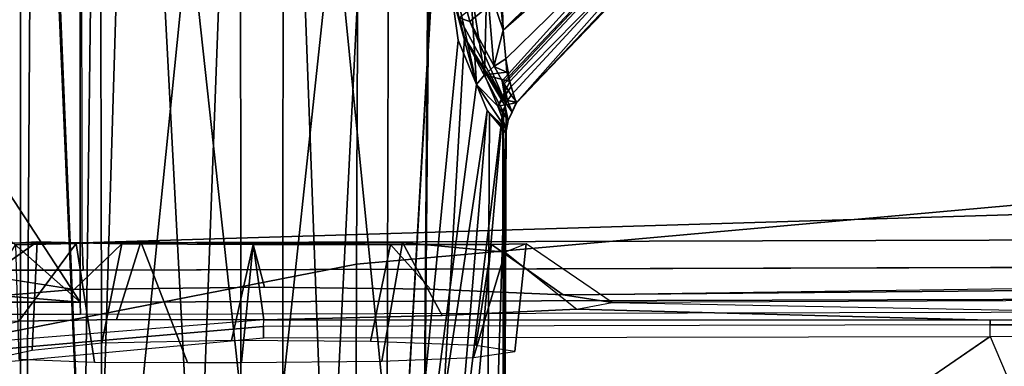
# Model space of a CAD drawing. Units: inches. Extents: x -257 to 197, y -95 to 70.
# Drawn here: x -41 to -40, y -26 to -26 of the extents above; entities that cross this region are included whole.
import ezdxf

# ---------------------------------------------------------------- set-up
doc = ezdxf.new("R2010")
doc.units = ezdxf.units.IN
doc.header["$MEASUREMENT"] = 0
for name, color, linetype in [('SEAT-FABRIC', 5, 'Continuous'), ('SEAT-FRAME', 5, 'Continuous'), ('SEAT-KNOBS', 5, 'Continuous'), ('WKSURF-LAM', 6, 'Continuous')]:
    doc.layers.add(name, color=color, linetype=linetype)

# ---------------------------------------------------------------- blocks, each defined once
blk = doc.blocks.new('VFTS10_3060LS_0T')
at = {"layer": 'WKSURF-LAM'}
for points in [[(59.94, -0.06, 29), (0.06, -0.06, 29), (0.06, -28.94, 29), (59.94, -28.94, 29)], [(59.94, -0.06, 27.835), (59.94, -28.94, 27.835), (0.06, -28.94, 27.835), (0.06, -0.06, 27.835)]]:
    blk.add_3dface(points, dxfattribs=at)
blk = doc.blocks.new('1SAYL_UPHSMIDBCK_ARMS_1T')
at = {"layer": 'SEAT-FABRIC'}
for points in [[(7.8108, -3.692, 17.9577), (7.8161, -1.8475, 17.8355), (5.7196, -2.054, 17.8104), (5.714, -4.1024, 17.9768)], [(3.5568, -4.2959, 18.0014), (5.714, -4.1024, 17.9768), (5.7196, -2.054, 17.8104), (3.5649, -2.1532, 17.7764)], [(7.8045, -5.5347, 18.1049), (7.8108, -3.692, 17.9577), (5.714, -4.1024, 17.9768), (5.705, -6.1403, 18.2422)], [(3.5433, -6.4163, 18.3822), (5.705, -6.1403, 18.2422), (5.714, -4.1024, 17.9768), (3.5568, -4.2959, 18.0014)]]:
    blk.add_3dface(points, dxfattribs=at)
at = {"layer": 'SEAT-FRAME'}
for points in [[(5.4383, -3.5784, 11.534), (4.8235, -4.0004, 11.8561), (4.5299, -3.3099, 11.4208), (5.049, -3.0912, 11.3684)], [(4.0707, -3.3798, 11.444), (4.0707, -3.9991, 11.8548), (4.8235, -4.0004, 11.8561), (4.5299, -3.3099, 11.4208)], [(6.3388, -3.9719, 11.8842), (6.3359, -3.9533, 11.8566), (5.845, -3.9987, 11.8557), (5.8447, -4.0146, 11.8852)], [(5.4914, -3.9794, 12.4734), (5.4755, -4.1308, 12.4735), (5.5049, -4.1191, 12.3292), (5.5495, -3.9709, 12.279)], [(5.6783, -3.9658, 12.1607), (5.5495, -3.9709, 12.279), (5.5049, -4.1191, 12.3292), (5.6495, -4.1328, 12.1645)], [(5.6783, -3.9658, 12.1607), (5.6495, -4.1328, 12.1645), (5.8594, -4.1308, 12.103), (5.8758, -3.9639, 12.1193)], [(5.9518, -3.9642, 12.1462), (5.8758, -3.9639, 12.1193), (5.8594, -4.1308, 12.103), (6.0172, -4.1339, 12.156)], [(5.9518, -3.9642, 12.1462), (6.0172, -4.1339, 12.156), (6.1082, -4.1314, 12.2211), (6.0824, -3.9644, 12.2072)], [(6.1886, -3.9686, 12.3754), (6.0824, -3.9644, 12.2072), (6.1082, -4.1314, 12.2211), (6.1933, -4.1294, 12.3354)], [(5.4914, -3.9794, 12.4734), (5.5463, -3.9877, 12.6635), (5.5243, -4.1298, 12.6608), (5.4755, -4.1308, 12.4735)], [(6.3405, -3.9844, 11.9155), (6.3388, -3.9719, 11.8842), (5.8447, -4.0146, 11.8852), (5.8444, -4.0239, 11.9131)], [(5.8444, -4.0239, 11.9131), (6.3405, -3.9844, 11.9155), (6.1888, -4.022, 12.145), (6.0515, -4.0247, 12.0258)], [(6.1701, -3.9811, 12.5826), (6.1628, -4.1339, 12.6486), (6.044, -4.1308, 12.7885), (6.0719, -3.9914, 12.7492)], [(6.1701, -3.9811, 12.5826), (6.2025, -3.9737, 12.4734), (6.2185, -4.1306, 12.4735), (6.1628, -4.1339, 12.6486)], [(4.0707, -3.9991, 11.8548), (4.8235, -4.0004, 11.8561), (4.8235, -4.0171, 11.8818), (4.0706, -4.0167, 11.8817)], [(5.8447, -4.0146, 11.8852), (5.845, -3.9987, 11.8557), (4.8235, -4.0004, 11.8561), (4.8235, -4.0171, 11.8818)], [(5.6943, -3.9934, 12.7948), (5.6662, -4.1298, 12.7996), (5.5243, -4.1298, 12.6608), (5.5463, -3.9877, 12.6635)], [(5.6943, -3.9934, 12.7948), (5.8897, -3.9948, 12.8267), (5.8592, -4.1298, 12.846), (5.6662, -4.1298, 12.7996)], [(6.0719, -3.9914, 12.7492), (6.044, -4.1308, 12.7885), (5.8592, -4.1298, 12.846), (5.8897, -3.9948, 12.8267)], [(4.8235, -4.0238, 11.9117), (4.0707, -4.0239, 11.9134), (4.0706, -4.0168, 11.8819), (4.8235, -4.0171, 11.8818)], [(5.4042, -4.039, 12.2587), (5.3549, -4.0484, 12.4734), (4.0707, -4.0239, 11.9134), (4.8235, -4.0238, 11.9117)], [(4.8235, -4.0238, 11.9117), (4.8235, -4.0171, 11.8818), (5.8447, -4.0146, 11.8852), (5.8444, -4.0239, 11.9131)], [(5.4042, -4.039, 12.2587), (4.8235, -4.0238, 11.9117), (5.8444, -4.0239, 11.9131), (5.5936, -4.03, 12.0516)], [(5.8594, -4.1308, 12.103), (5.6495, -4.1328, 12.1645), (5.5936, -4.03, 12.0516), (5.8444, -4.0239, 11.9131)], [(6.0172, -4.1339, 12.156), (5.8594, -4.1308, 12.103), (5.8444, -4.0239, 11.9131), (6.0515, -4.0247, 12.0258)], [(6.0172, -4.1339, 12.156), (6.0515, -4.0247, 12.0258), (6.1888, -4.022, 12.145), (6.1082, -4.1314, 12.2211)], [(6.1933, -4.1294, 12.3354), (6.1082, -4.1314, 12.2211), (6.1888, -4.022, 12.145), (6.2612, -4.0206, 12.2078)], [(2.0483, -4.041, 13.8846), (2.0496, -4.0607, 13.9034), (6.1024, -4.0488, 13.6319), (6.102, -4.0319, 13.6221)], [(5.3549, -4.0484, 12.4734), (5.4755, -4.1308, 12.4735), (5.5049, -4.1191, 12.3292), (5.4042, -4.039, 12.2587)], [(5.5049, -4.1191, 12.3292), (5.4042, -4.039, 12.2587), (5.5936, -4.03, 12.0516), (5.6495, -4.1328, 12.1645)], [(6.3078, -4.0322, 13.622), (6.102, -4.0319, 13.6221), (6.1024, -4.0488, 13.6319), (6.3078, -4.0488, 13.6319)], [(6.1628, -4.1339, 12.6486), (6.2185, -4.1306, 12.4735), (6.3391, -4.0319, 12.4734), (6.2784, -4.0527, 12.7103)], [(2.0496, -4.626, 13.9034), (6.1024, -4.626, 13.6319), (6.1024, -4.0488, 13.6319), (2.0496, -4.0607, 13.9034)], [(5.4234, -4.0593, 12.7239), (2.5976, -4.0857, 13.3277), (2.8095, -4.059, 12.7176), (5.3549, -4.0484, 12.4734)], [(5.5243, -4.1298, 12.6608), (5.4234, -4.0593, 12.7239), (5.3549, -4.0484, 12.4734), (5.4755, -4.1308, 12.4735)], [(6.1628, -4.1339, 12.6486), (6.2784, -4.0527, 12.7103), (6.1108, -4.0665, 12.8889), (6.044, -4.1308, 12.7885)], [(6.1024, -4.0488, 13.6319), (6.5725, -4.0873, 13.6325), (6.6094, -4.0671, 13.6321), (6.3078, -4.0488, 13.6319)], [(6.1024, -4.0488, 13.6319), (6.5551, -4.4488, 13.6319), (6.5551, -4.1261, 13.6319), (6.5725, -4.0873, 13.6325)], [(6.4642, -4.6036, 13.6319), (6.5309, -4.5369, 13.6319), (6.5551, -4.4488, 13.6319), (6.1024, -4.0488, 13.6319)], [(6.4642, -4.6036, 13.6319), (6.1024, -4.0488, 13.6319), (6.1024, -4.626, 13.6319), (6.3496, -4.626, 13.6319)], [(6.2821, -4.0939, 13.5161), (6.1108, -4.0665, 12.8889), (6.2784, -4.0527, 12.7103), (6.3185, -4.0938, 13.5162)], [(2.1137, -4.1056, 13.7831), (2.1081, -4.1089, 13.688), (2.5976, -4.0857, 13.3277), (5.4234, -4.0593, 12.7239)], [(5.5243, -4.1298, 12.6608), (5.6662, -4.1298, 12.7996), (5.6099, -4.0672, 12.9047), (5.4234, -4.0593, 12.7239)], [(5.8592, -4.1298, 12.846), (5.8435, -4.0699, 12.9655), (5.6099, -4.0672, 12.9047), (5.6662, -4.1298, 12.7996)], [(5.8592, -4.1298, 12.846), (6.044, -4.1308, 12.7885), (6.1108, -4.0665, 12.8889), (5.8435, -4.0699, 12.9655)], [(2.1157, -4.1442, 13.8207), (2.1137, -4.1056, 13.7831), (6.0984, -4.0939, 13.5161), (6.0997, -4.1325, 13.5538)], [(6.0997, -4.1325, 13.5538), (6.0984, -4.0939, 13.5161), (6.3185, -4.0938, 13.5162), (6.3188, -4.1324, 13.5538)], [(2.0459, -4.6263, 13.8338), (2.1157, -4.2527, 13.8226), (6.0997, -4.1325, 13.5538), (6.1, -4.6263, 13.5624)], [(2.1157, -4.2527, 13.8226), (2.1157, -4.1442, 13.8207), (6.0997, -4.1325, 13.5538)], [(6.0997, -4.1325, 13.5538), (6.1, -4.6263, 13.5624), (6.3188, -4.6263, 13.5624), (6.3188, -4.1324, 13.5538)]]:
    blk.add_3dface(points, dxfattribs=at)
for points, invisible_edges in [([(5.845, -3.9987, 11.8557), (4.8235, -4.0004, 11.8561), (5.4383, -3.5784, 11.534)], 12), ([(5.4383, -3.5784, 11.534), (6.3359, -3.9533, 11.8566), (5.845, -3.9987, 11.8557)], 15), ([(5.3549, -4.0484, 12.4734), (2.8095, -4.059, 12.7176), (4.0707, -4.0239, 11.9134)], 15), ([(5.6099, -4.0672, 12.9047), (2.1137, -4.1056, 13.7831), (5.4234, -4.0593, 12.7239)], 3), ([(2.1137, -4.1056, 13.7831), (5.6099, -4.0672, 12.9047), (6.0984, -4.0939, 13.5161)], 3), ([(5.61, -4.0672, 12.9047), (6.0984, -4.0939, 13.5161), (5.6099, -4.0672, 12.9047)], 3), ([(5.8435, -4.0699, 12.9655), (6.0984, -4.0939, 13.5161), (5.61, -4.0672, 12.9047)], 3), ([(6.1108, -4.0665, 12.8889), (6.2821, -4.0939, 13.5161), (5.8435, -4.0699, 12.9655)], 2), ([(6.0984, -4.0939, 13.5161), (5.8435, -4.0699, 12.9655), (6.2821, -4.0939, 13.5161)], 3)]:
    blk.add_3dface(points, dxfattribs=dict(at, invisible_edges=invisible_edges))
at = {"layer": 'SEAT-KNOBS'}
for points in [[(5.5039, -4.3088, 12.4129), (5.5044, -4.2881, 12.5319), (5.5137, -3.376, 12.5748), (5.5076, -3.376, 12.3946)], [(5.5076, -4.3166, 12.3946), (5.5039, -4.3088, 12.4129), (5.5076, -3.376, 12.3946)], [(5.5272, -4.3148, 12.6087), (5.5325, -3.376, 12.6051), (5.5044, -4.2872, 12.5369)], [(5.5137, -3.376, 12.5748), (5.5044, -4.2872, 12.5369), (5.5325, -3.376, 12.6051)], [(5.5044, -4.2872, 12.5369), (5.5137, -3.376, 12.5748), (5.5044, -4.2881, 12.5319)], [(5.5925, -3.376, 12.2354), (5.5083, -4.3179, 12.3917), (5.5076, -3.376, 12.3946)], [(5.5076, -4.3166, 12.3946), (5.5076, -3.376, 12.3946), (5.5083, -4.3179, 12.3917)], [(5.5083, -4.3179, 12.3917), (5.5925, -3.376, 12.2354), (5.6228, -3.376, 12.2166)], [(5.6228, -3.376, 12.2166), (5.5625, -4.4211, 12.2723), (5.5083, -4.3179, 12.3917)], [(5.5325, -3.376, 12.6051), (5.5272, -4.3148, 12.6087), (5.5305, -4.3187, 12.619), (5.609, -3.376, 12.7279)], [(5.5454, -4.355, 12.6437), (5.6725, -3.376, 12.7618), (5.5305, -4.3187, 12.619)], [(5.609, -3.376, 12.7279), (5.5305, -4.3187, 12.619), (5.6725, -3.376, 12.7618)], [(5.6725, -3.376, 12.7618), (5.5454, -4.355, 12.6437), (5.5713, -4.4176, 12.6864)], [(5.6116, -4.6111, 12.2166), (5.5697, -4.4487, 12.2642), (5.5625, -4.4211, 12.2723), (5.6228, -3.376, 12.2166)], [(5.5713, -4.4176, 12.6864), (5.5805, -4.4852, 12.6969), (5.6004, -4.63, 12.7195), (5.6725, -3.376, 12.7618)], [(5.6004, -4.63, 12.7195), (5.6006, -4.6316, 12.7197), (5.6725, -3.376, 12.7618)], [(5.6671, -5.2953, 12.7718), (5.6725, -3.376, 12.7618), (5.6006, -4.6316, 12.7197)], [(5.613, -4.6432, 12.2153), (5.6116, -4.6111, 12.2166), (5.6228, -3.376, 12.2166)], [(5.613, -4.6432, 12.2153), (5.6228, -3.376, 12.2166), (5.8129, -5.2953, 12.1281), (5.6188, -5.2953, 12.2101)], [(5.6228, -3.376, 12.2166), (5.7456, -3.376, 12.1401), (5.8172, -5.2953, 12.1263), (5.8129, -5.2953, 12.1281)], [(5.6725, -3.376, 12.7618), (5.6671, -5.2953, 12.7718), (5.6716, -5.2953, 12.7729), (5.7681, -3.376, 12.8128)], [(5.8769, -5.2953, 12.8206), (5.8765, -3.376, 12.8092), (5.6716, -5.2953, 12.7729)], [(5.7681, -3.376, 12.8128), (5.6716, -5.2953, 12.7729), (5.8765, -3.376, 12.8092)], [(5.8175, -3.376, 12.1377), (5.8172, -5.2953, 12.1263), (5.7456, -3.376, 12.1401)], [(5.8172, -5.2953, 12.1263), (5.8175, -3.376, 12.1377), (6.0269, -5.2953, 12.175)], [(5.9259, -3.376, 12.1341), (6.0269, -5.2953, 12.175), (5.8175, -3.376, 12.1377)], [(5.8765, -3.376, 12.8092), (5.8769, -5.2953, 12.8206), (5.9484, -3.376, 12.8068)], [(6.0712, -3.376, 12.7303), (5.9484, -3.376, 12.8068), (5.8769, -5.2953, 12.8206)], [(6.0752, -5.2953, 12.7367), (6.0712, -3.376, 12.7303), (5.8769, -5.2953, 12.8206)], [(5.9259, -3.376, 12.1341), (6.0215, -3.376, 12.1851), (6.085, -3.376, 12.219), (6.0269, -5.2953, 12.175)], [(6.0269, -5.2953, 12.175), (6.085, -3.376, 12.219), (6.1649, -5.2953, 12.3343)], [(6.0776, -5.2953, 12.7328), (6.1015, -3.376, 12.7114), (6.0712, -3.376, 12.7303), (6.0752, -5.2953, 12.7367)], [(6.1864, -5.2953, 12.5523), (6.1864, -3.376, 12.5523), (6.1015, -3.376, 12.7114), (6.0776, -5.2953, 12.7328)], [(6.085, -3.376, 12.219), (6.1615, -3.376, 12.3418), (6.1804, -3.376, 12.3721), (6.1679, -5.2953, 12.3378)], [(6.1679, -5.2953, 12.3378), (6.1649, -5.2953, 12.3343), (6.085, -3.376, 12.219)], [(6.1679, -5.2953, 12.3378), (6.1804, -3.376, 12.3721), (6.1864, -3.376, 12.5523), (6.1864, -5.2953, 12.5523)], [(5.5033, -4.2918, 12.5317), (5.5272, -4.3148, 12.6087), (5.5044, -4.2881, 12.5319)], [(5.5033, -4.2918, 12.5317), (5.5044, -4.2881, 12.5319), (5.5039, -4.3088, 12.4129)], [(5.5044, -4.2872, 12.5369), (5.5044, -4.2881, 12.5319), (5.5272, -4.3148, 12.6087)], [(5.5039, -4.3088, 12.4129), (5.5007, -4.3045, 12.5317), (5.5033, -4.2918, 12.5317)], [(5.5155, -4.3247, 12.5913), (5.5033, -4.2918, 12.5317), (5.5007, -4.3045, 12.5317)], [(5.5033, -4.2918, 12.5317), (5.5155, -4.3247, 12.5913), (5.5454, -4.355, 12.6437)], [(5.5454, -4.355, 12.6437), (5.5305, -4.3187, 12.619), (5.5033, -4.2918, 12.5317)], [(5.5272, -4.3148, 12.6087), (5.5033, -4.2918, 12.5317), (5.5305, -4.3187, 12.619)], [(5.4894, -4.3295, 12.5319), (5.4953, -4.3162, 12.5317), (5.4893, -4.3296, 12.5207)], [(5.5016, -4.3327, 12.4), (5.4893, -4.3296, 12.5207), (5.4953, -4.3162, 12.5317)], [(5.4895, -4.3295, 12.5478), (5.5007, -4.3045, 12.5317), (5.4894, -4.3295, 12.5319)], [(5.4953, -4.3162, 12.5317), (5.4894, -4.3295, 12.5319), (5.5007, -4.3045, 12.5317)], [(5.5007, -4.3045, 12.5317), (5.4895, -4.3295, 12.5478), (5.5155, -4.3247, 12.5913)], [(5.4953, -4.3162, 12.5317), (5.5007, -4.3045, 12.5317), (5.5053, -4.3249, 12.3976), (5.5042, -4.3289, 12.399)], [(5.5016, -4.3327, 12.4), (5.4953, -4.3162, 12.5317), (5.5042, -4.3289, 12.399)], [(5.5007, -4.3045, 12.5317), (5.5039, -4.3088, 12.4129), (5.5053, -4.3249, 12.3976)], [(5.5076, -4.3166, 12.3946), (5.5053, -4.3249, 12.3976), (5.5039, -4.3088, 12.4129)], [(5.5076, -4.3166, 12.3946), (5.5083, -4.3179, 12.3917), (5.5053, -4.3249, 12.3976)], [(5.0521, -4.7848, 12.5337), (5.0549, -4.7837, 12.5558), (5.4893, -4.3296, 12.5207), (5.4887, -4.3301, 12.4432)], [(5.0543, -4.7883, 12.5259), (5.0521, -4.7848, 12.5337), (5.4887, -4.3301, 12.4432)], [(5.0664, -4.8074, 12.4832), (5.0543, -4.7883, 12.5259), (5.4887, -4.3301, 12.4432), (5.4889, -4.3304, 12.4418)], [(5.0549, -4.7837, 12.5558), (5.0601, -4.7818, 12.5964), (5.4894, -4.3295, 12.5319), (5.4893, -4.3296, 12.5207)], [(5.0601, -4.7818, 12.5964), (5.0628, -4.7808, 12.6177), (5.4895, -4.3295, 12.5478), (5.4894, -4.3295, 12.5319)], [(5.0628, -4.7808, 12.6177), (5.0702, -4.7861, 12.6285), (5.4965, -4.3521, 12.582), (5.4895, -4.3295, 12.5478)], [(5.4967, -4.3399, 12.4018), (5.0664, -4.8074, 12.4832), (5.4889, -4.3304, 12.4418)], [(5.4893, -4.3296, 12.5207), (5.5016, -4.3327, 12.4), (5.4887, -4.3301, 12.4432)], [(5.4889, -4.3304, 12.4418), (5.4887, -4.3301, 12.4432), (5.5016, -4.3327, 12.4)], [(5.5016, -4.3327, 12.4), (5.4967, -4.3399, 12.4018), (5.4889, -4.3304, 12.4418)], [(5.4965, -4.3521, 12.582), (5.5155, -4.3247, 12.5913), (5.4895, -4.3295, 12.5478)], [(5.5155, -4.3247, 12.5913), (5.4965, -4.3521, 12.582), (5.4987, -4.3593, 12.5928)], [(5.5155, -4.3247, 12.5913), (5.4987, -4.3593, 12.5928), (5.534, -4.3686, 12.6363)], [(5.5042, -4.3289, 12.399), (5.5066, -4.356, 12.3682), (5.5016, -4.3327, 12.4)], [(5.5053, -4.3249, 12.3976), (5.5625, -4.4211, 12.2723), (5.5042, -4.3289, 12.399)], [(5.5093, -4.3601, 12.36), (5.5077, -4.3579, 12.3642), (5.5042, -4.3289, 12.399)], [(5.5066, -4.356, 12.3682), (5.5042, -4.3289, 12.399), (5.5077, -4.3579, 12.3642)], [(5.5042, -4.3289, 12.399), (5.5095, -4.3604, 12.3595), (5.5093, -4.3601, 12.36)], [(5.5547, -4.4438, 12.2747), (5.5095, -4.3604, 12.3594), (5.5095, -4.3604, 12.3595), (5.5042, -4.3289, 12.399)], [(5.5697, -4.4487, 12.2642), (5.5042, -4.3289, 12.399), (5.5625, -4.4211, 12.2723)], [(5.5042, -4.3289, 12.399), (5.5697, -4.4487, 12.2642), (5.5547, -4.4438, 12.2747)], [(5.5625, -4.4211, 12.2723), (5.5053, -4.3249, 12.3976), (5.5083, -4.3179, 12.3917)], [(5.534, -4.3686, 12.6363), (5.5454, -4.355, 12.6437), (5.5155, -4.3247, 12.5913)], [(5.5066, -4.356, 12.3682), (5.0728, -4.8177, 12.4603), (5.0664, -4.8074, 12.4832), (5.4967, -4.3399, 12.4018)], [(5.4967, -4.3399, 12.4018), (5.5016, -4.3327, 12.4), (5.5066, -4.356, 12.3682)], [(5.0702, -4.7861, 12.6285), (5.0875, -4.7986, 12.654), (5.4987, -4.3593, 12.5928), (5.4965, -4.3521, 12.582)], [(5.0728, -4.8177, 12.4603), (5.5066, -4.356, 12.3682), (5.5077, -4.3579, 12.3642)], [(5.0728, -4.8177, 12.4603), (5.5077, -4.3579, 12.3642), (5.5093, -4.3601, 12.36), (5.0825, -4.833, 12.4261)], [(5.5044, -4.3911, 12.6222), (5.4987, -4.3593, 12.5928), (5.0875, -4.7986, 12.654)], [(5.4987, -4.3593, 12.5928), (5.5044, -4.3911, 12.6222), (5.5027, -4.3723, 12.6124)], [(5.5027, -4.3723, 12.6124), (5.534, -4.3686, 12.6363), (5.4987, -4.3593, 12.5928)], [(5.534, -4.3686, 12.6363), (5.5539, -4.4945, 12.6794), (5.5454, -4.355, 12.6437)], [(5.5454, -4.355, 12.6437), (5.5741, -4.488, 12.6925), (5.5805, -4.4852, 12.6969)], [(5.5741, -4.488, 12.6925), (5.5454, -4.355, 12.6437), (5.5539, -4.4945, 12.6794)], [(5.5805, -4.4852, 12.6969), (5.5713, -4.4176, 12.6864), (5.5454, -4.355, 12.6437)], [(5.0825, -4.833, 12.4261), (5.5093, -4.3601, 12.36), (5.5095, -4.3604, 12.3595)], [(5.5095, -4.3604, 12.3594), (5.5547, -4.4438, 12.2747), (5.0825, -4.833, 12.4261)], [(5.5095, -4.3604, 12.3595), (5.5095, -4.3604, 12.3594), (5.0825, -4.833, 12.4261)], [(5.534, -4.3686, 12.6363), (5.5027, -4.3723, 12.6124), (5.5209, -4.3802, 12.6292)], [(5.5044, -4.3911, 12.6222), (5.5209, -4.3802, 12.6292), (5.5027, -4.3723, 12.6124)], [(5.5209, -4.3802, 12.6292), (5.5311, -4.4997, 12.6712), (5.534, -4.3686, 12.6363)], [(5.5539, -4.4945, 12.6794), (5.534, -4.3686, 12.6363), (5.5311, -4.4997, 12.6712)], [(5.5044, -4.3911, 12.6222), (5.5081, -4.4316, 12.6432), (5.5209, -4.3802, 12.6292)], [(5.5311, -4.4997, 12.6712), (5.5209, -4.3802, 12.6292), (5.5081, -4.4316, 12.6432)], [(5.5081, -4.4316, 12.6432), (5.5044, -4.3911, 12.6222), (5.0875, -4.7986, 12.654)], [(5.0875, -4.7986, 12.654), (5.1164, -4.8194, 12.6964), (5.5081, -4.4316, 12.6432)], [(5.1164, -4.8194, 12.6964), (5.1244, -4.8267, 12.6996), (5.5105, -4.5036, 12.662), (5.5081, -4.4316, 12.6432)], [(5.5105, -4.5036, 12.662), (5.5109, -4.4626, 12.6593), (5.5081, -4.4316, 12.6432)], [(5.5081, -4.4316, 12.6432), (5.5109, -4.4626, 12.6593), (5.5311, -4.4997, 12.6712)], [(5.5584, -4.458, 12.2703), (5.0825, -4.833, 12.4261), (5.5547, -4.4438, 12.2747)], [(5.5584, -4.458, 12.2703), (5.5547, -4.4438, 12.2747), (5.5697, -4.4487, 12.2642)]]:
    blk.add_3dface(points, dxfattribs=at)

msp = doc.modelspace()

# ---------------------------------------------------------------- block references
for name, p, rotation in [('VFTS10_3060LS_0T', (-67.7278, -59.963), 89.99999999999993), ('1SAYL_UPHSMIDBCK_ARMS_1T', (-34.7531, -29.9631), 180)]:
    msp.add_blockref(name, p, dxfattribs=dict(rotation=rotation))

doc.saveas('drawing.dxf')
